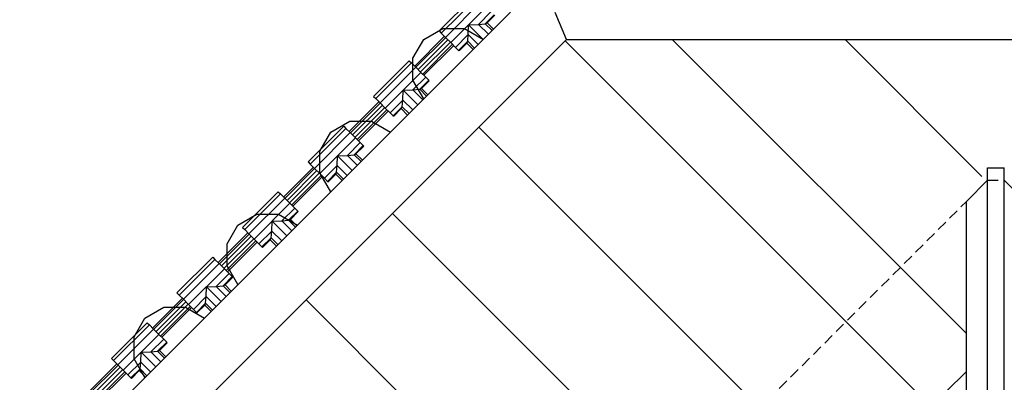
# Model space of a CAD drawing. Extents: x 0 to 29700, y 0 to 21000.
# Drawn here: x 16730 to 17899, y 11645 to 12076 of the extents above; entities that cross this region are included whole.
import ezdxf

# ---------------------------------------------------------------- set-up
doc = ezdxf.new("R2010")
doc.units = 0
doc.linetypes.add('DASHED', pattern=[19.05, 12.7, -6.35])
doc.layers.add('1', color=7, linetype='Continuous')

msp = doc.modelspace()

# ---------------------------------------------------------------- linework, layer by layer
at = {"layer": '1', "color": 2}
for p, q in [((17228, 12062.2), (17270.4, 12104.6)), ((17230.5, 12059.6), (17273, 12102.1)), ((17235.6, 12054.6), (17278, 12097)), ((17241.8, 12048.4), (17284.2, 12090.8)), ((17274.7, 12069.9), (17289.9, 12085.2)), ((17282.7, 12070.7), (17293.5, 12081.5)), ((17284.9, 12071.7), (17294.1, 12080.9)), ((17262.6, 12057.9), (17263, 12069.6)), ((17263, 12069.6), (17274.7, 12069.9)), ((17280.4, 12052.2), (17263, 12069.6)), ((17274.7, 12069.9), (17282.7, 12070.7)), ((17286.5, 12058.2), (17274.7, 12069.9)), ((17282.7, 12070.7), (17284.9, 12071.7)), ((17290.9, 12062.6), (17282.7, 12070.7)), ((17292.5, 12064.2), (17284.9, 12071.7)), ((17228, 12062.2), (17230.5, 12059.6)), ((17230.5, 12059.6), (17235.6, 12054.6)), ((17235.6, 12054.6), (17241.8, 12048.4)), ((17247.4, 12042.7), (17262.6, 12057.9)), ((17261.9, 12049.9), (17262.6, 12057.9)), ((17274.4, 12046.1), (17262.6, 12057.9)), ((17247.4, 12042.7), (17241.8, 12048.4)), ((17251.1, 12039.1), (17247.4, 12042.7)), ((17251.1, 12039.1), (17261.9, 12049.9)), ((17251.7, 12038.5), (17251.1, 12039.1)), ((17251.7, 12038.5), (17260.9, 12047.7)), ((17260.9, 12047.7), (17261.9, 12049.9)), ((17268.4, 12040.1), (17260.9, 12047.7)), ((17270, 12041.7), (17261.9, 12049.9)), ((17150.2, 11984.4), (17192.6, 12026.9)), ((17152.7, 11981.9), (17195.2, 12024.3)), ((17157.8, 11976.8), (17200.2, 12019.2)), ((17192.6, 12026.9), (17195.2, 12024.3)), ((17195.2, 12024.3), (17200.2, 12019.2)), ((17200.2, 12019.2), (17206.4, 12013)), ((17164, 11970.6), (17206.4, 12013)), ((17196.9, 11992.2), (17212.1, 12007.4)), ((17212.1, 12007.4), (17206.4, 12013)), ((17215.7, 12003.7), (17212.1, 12007.4)), ((17196.9, 11992.2), (17204.9, 11992.9)), ((17204.9, 11992.9), (17215.7, 12003.7)), ((17204.9, 11992.9), (17207.1, 11993.9)), ((17213.1, 11984.8), (17204.9, 11992.9)), ((17207.1, 11993.9), (17216.3, 12003.1)), ((17214.7, 11986.4), (17207.1, 11993.9)), ((17216.3, 12003.1), (17215.7, 12003.7)), ((17150.2, 11984.4), (17152.7, 11981.9)), ((17152.7, 11981.9), (17157.8, 11976.8)), ((17184.9, 11980.1), (17185.2, 11991.8)), ((17185.2, 11991.8), (17196.9, 11992.2)), ((17202.7, 11974.4), (17185.2, 11991.8)), ((17208.7, 11980.4), (17196.9, 11992.2)), ((17157.8, 11976.8), (17164, 11970.6)), ((17169.7, 11964.9), (17164, 11970.6)), ((17169.7, 11964.9), (17184.9, 11980.1)), ((17173.3, 11961.3), (17184.1, 11972.1)), ((17173.9, 11960.7), (17183.1, 11969.9)), ((17183.1, 11969.9), (17184.1, 11972.1)), ((17190.6, 11962.3), (17183.1, 11969.9)), ((17184.1, 11972.1), (17184.9, 11980.1)), ((17192.3, 11964), (17184.1, 11972.1)), ((17196.7, 11968.4), (17184.9, 11980.1)), ((17173.3, 11961.3), (17169.7, 11964.9)), ((17173.9, 11960.7), (17173.3, 11961.3)), ((17072.4, 11906.7), (17114.8, 11949.1)), ((17075, 11904.1), (17117.4, 11946.5)), ((17114.8, 11949.1), (17117.4, 11946.5)), ((17117.4, 11946.5), (17122.4, 11941.4)), ((17080, 11899), (17122.4, 11941.4)), ((17086.2, 11892.8), (17128.6, 11935.3)), ((17122.4, 11941.4), (17128.6, 11935.3)), ((17134.3, 11929.6), (17128.6, 11935.3)), ((17119.1, 11914.4), (17134.3, 11929.6)), ((17127.1, 11915.2), (17137.9, 11926)), ((17129.3, 11916.2), (17138.5, 11925.4)), ((17137.9, 11926), (17134.3, 11929.6)), ((17138.5, 11925.4), (17137.9, 11926)), ((17107.1, 11902.4), (17107.4, 11914)), ((17107.4, 11914), (17119.1, 11914.4)), ((17107.4, 11914), (17124.9, 11896.6)), ((17119.1, 11914.4), (17127.1, 11915.2)), ((17130.9, 11902.6), (17119.1, 11914.4)), ((17127.1, 11915.2), (17129.3, 11916.2)), ((17135.3, 11907), (17127.1, 11915.2)), ((17136.9, 11908.6), (17129.3, 11916.2)), ((17072.4, 11906.7), (17075, 11904.1)), ((17075, 11904.1), (17080, 11899)), ((17080, 11899), (17086.2, 11892.8)), ((17091.9, 11887.2), (17107.1, 11902.4)), ((17106.3, 11894.3), (17107.1, 11902.4)), ((17118.9, 11890.6), (17107.1, 11902.4)), ((17086.2, 11892.8), (17091.9, 11887.2)), ((17091.9, 11887.2), (17095.5, 11883.5)), ((17095.5, 11883.5), (17106.3, 11894.3)), ((17096.1, 11882.9), (17105.3, 11892.1)), ((17105.3, 11892.1), (17106.3, 11894.3)), ((17112.9, 11884.6), (17105.3, 11892.1)), ((17114.5, 11886.2), (17106.3, 11894.3)), ((17095.5, 11883.5), (17096.1, 11882.9)), ((16994.6, 11828.9), (17037, 11871.3)), ((16997.2, 11826.3), (17039.6, 11868.7)), ((17002.2, 11821.2), (17044.7, 11863.7)), ((17037, 11871.3), (17039.6, 11868.7)), ((17039.6, 11868.7), (17044.7, 11863.7)), ((17044.7, 11863.7), (17050.9, 11857.5)), ((17008.4, 11815), (17050.9, 11857.5)), ((17056.5, 11851.8), (17050.9, 11857.5)), ((17041.3, 11836.6), (17056.5, 11851.8)), ((17049.3, 11837.4), (17060.1, 11848.2)), ((17051.6, 11838.4), (17060.8, 11847.6)), ((17060.1, 11848.2), (17056.5, 11851.8)), ((17060.8, 11847.6), (17060.1, 11848.2)), ((16994.6, 11828.9), (16997.2, 11826.3)), ((17029.3, 11824.6), (17029.6, 11836.3)), ((17029.6, 11836.3), (17041.3, 11836.6)), ((17029.6, 11836.3), (17047.1, 11818.8)), ((17041.3, 11836.6), (17049.3, 11837.4)), ((17053.1, 11824.8), (17041.3, 11836.6)), ((17049.3, 11837.4), (17051.6, 11838.4)), ((17057.5, 11829.2), (17049.3, 11837.4)), ((17059.1, 11830.8), (17051.6, 11838.4)), ((16997.2, 11826.3), (17002.2, 11821.2)), ((17002.2, 11821.2), (17008.4, 11815)), ((17014.1, 11809.4), (17029.3, 11824.6)), ((17028.5, 11816.6), (17029.3, 11824.6)), ((17041.1, 11812.8), (17029.3, 11824.6)), ((17014.1, 11809.4), (17008.4, 11815)), ((17017.7, 11805.8), (17014.1, 11809.4)), ((17017.7, 11805.8), (17028.5, 11816.6)), ((17018.3, 11805.1), (17017.7, 11805.8)), ((17018.3, 11805.1), (17027.5, 11814.3)), ((17027.5, 11814.3), (17028.5, 11816.6)), ((17035.1, 11806.8), (17027.5, 11814.3)), ((17036.7, 11808.4), (17028.5, 11816.6)), ((16916.8, 11751.1), (16959.3, 11793.5)), ((16919.4, 11748.5), (16961.8, 11790.9)), ((16924.5, 11743.5), (16966.9, 11785.9)), ((16959.3, 11793.5), (16961.8, 11790.9)), ((16961.8, 11790.9), (16966.9, 11785.9)), ((16966.9, 11785.9), (16973.1, 11779.7)), ((16930.6, 11737.3), (16973.1, 11779.7)), ((16963.5, 11758.8), (16978.7, 11774)), ((16971.6, 11759.6), (16982.4, 11770.4)), ((16978.7, 11774), (16973.1, 11779.7)), ((16982.4, 11770.4), (16978.7, 11774)), ((16983, 11769.8), (16982.4, 11770.4)), ((16951.5, 11746.8), (16951.9, 11758.5)), ((16951.9, 11758.5), (16963.5, 11758.8)), ((16951.9, 11758.5), (16969.3, 11741)), ((16963.5, 11758.8), (16971.6, 11759.6)), ((16975.3, 11747), (16963.5, 11758.8)), ((16971.6, 11759.6), (16973.8, 11760.6)), ((16979.7, 11751.4), (16971.6, 11759.6)), ((16973.8, 11760.6), (16983, 11769.8)), ((16981.3, 11753), (16973.8, 11760.6)), ((16916.8, 11751.1), (16919.4, 11748.5)), ((16919.4, 11748.5), (16924.5, 11743.5)), ((16936.3, 11731.6), (16951.5, 11746.8)), ((16950.7, 11738.8), (16951.5, 11746.8)), ((16963.3, 11735), (16951.5, 11746.8)), ((16924.5, 11743.5), (16930.6, 11737.3)), ((16936.3, 11731.6), (16930.6, 11737.3)), ((16939.9, 11728), (16950.7, 11738.8)), ((16940.5, 11727.4), (16949.7, 11736.6)), ((16949.7, 11736.6), (16950.7, 11738.8)), ((16957.3, 11729), (16949.7, 11736.6)), ((16958.9, 11730.6), (16950.7, 11738.8)), ((16939.9, 11728), (16936.3, 11731.6)), ((16940.5, 11727.4), (16939.9, 11728)), ((16839, 11673.3), (16881.5, 11715.7)), ((16841.6, 11670.7), (16884, 11713.2)), ((16881.5, 11715.7), (16884, 11713.2)), ((16884, 11713.2), (16889.1, 11708.1)), ((16846.7, 11665.7), (16889.1, 11708.1)), ((16852.9, 11659.5), (16895.3, 11701.9)), ((16889.1, 11708.1), (16895.3, 11701.9)), ((16901, 11696.2), (16895.3, 11701.9)), ((16885.8, 11681), (16901, 11696.2)), ((16893.8, 11681.8), (16904.6, 11692.6)), ((16896, 11682.8), (16905.2, 11692)), ((16904.6, 11692.6), (16901, 11696.2)), ((16905.2, 11692), (16904.6, 11692.6)), ((16873.7, 11669), (16874.1, 11680.7)), ((16874.1, 11680.7), (16885.8, 11681)), ((16874.1, 11680.7), (16891.5, 11663.2)), ((16885.8, 11681), (16893.8, 11681.8)), ((16897.5, 11669.3), (16885.8, 11681)), ((16893.8, 11681.8), (16896, 11682.8)), ((16901.9, 11673.7), (16893.8, 11681.8)), ((16903.6, 11675.3), (16896, 11682.8)), ((16839, 11673.3), (16841.6, 11670.7)), ((16841.6, 11670.7), (16846.7, 11665.7)), ((16846.7, 11665.7), (16852.9, 11659.5)), ((16858.5, 11653.8), (16873.7, 11669)), ((16873, 11661), (16873.7, 11669)), ((16885.5, 11657.2), (16873.7, 11669)), ((16858.5, 11653.8), (16852.9, 11659.5)), ((16862.2, 11650.2), (16858.5, 11653.8)), ((16862.2, 11650.2), (16873, 11661)), ((16862.8, 11649.6), (16872, 11658.8)), ((16872, 11658.8), (16873, 11661)), ((16879.5, 11651.2), (16872, 11658.8)), ((16881.1, 11652.8), (16873, 11661)), ((16862.8, 11649.6), (16862.2, 11650.2))]:
    msp.add_line(p, q, dxfattribs=at)
at = {"layer": '1', "color": 32}
for p, q in [((16626, 11397.7), (17312.7, 12084.4)), ((17379.2, 12052), (17365.9, 12084.2)), ((17209.8, 12052.2), (17232.2, 12065.2)), ((17232.2, 12065.2), (17258, 12065.2)), ((17258, 12065.2), (17280.5, 12052.2)), ((16621, 11293.7), (17379.2, 12052)), ((17196.8, 12029.8), (17209.8, 12052.2)), ((17379.2, 12052), (18398.6, 12052)), ((17853.9, 11702.9), (17504.8, 12052)), ((17872.4, 11889.5), (17709.9, 12052)), ((17822.2, 11605.9), (17377.7, 12050.4)), ((17196.8, 12003.9), (17196.8, 12029.8)), ((17209.8, 11981.5), (17196.8, 12003.9)), ((17099.4, 11941.9), (17121.9, 11954.9)), ((17121.9, 11954.9), (17147.7, 11954.9)), ((17147.7, 11954.9), (17170.2, 11941.9)), ((17721, 11502.1), (17275.2, 11947.9)), ((17086.5, 11919.5), (17099.4, 11941.9)), ((17086.5, 11893.6), (17086.5, 11919.5)), ((17878.9, 10831.5), (17878.9, 11899.8)), ((17878.9, 11899.8), (17898.9, 11899.8)), ((17898.9, 10831.5), (17898.9, 11899.8)), ((17099.4, 11871.2), (17086.5, 11893.6)), ((17853.9, 11859.8), (17878.9, 11884.8)), ((17898.9, 11884.8), (17923.9, 11859.8)), ((17853.9, 10856.5), (17853.9, 11859.8)), ((16989.1, 11831.6), (17011.6, 11844.5)), ((17011.6, 11844.5), (17037.4, 11844.5)), ((17037.4, 11844.5), (17059.8, 11831.6)), ((17618.5, 11399.5), (17172.6, 11845.4)), ((16976.2, 11809.2), (16989.1, 11831.6)), ((16976.2, 11783.3), (16976.2, 11809.2)), ((16989.1, 11760.9), (16976.2, 11783.3)), ((17515.9, 11297), (17070.1, 11742.8)), ((16878.8, 11721.3), (16901.2, 11734.2)), ((16901.2, 11734.2), (16927.1, 11734.2)), ((16927.1, 11734.2), (16949.5, 11721.3)), ((16865.9, 11698.9), (16878.8, 11721.3)), ((16865.9, 11673), (16865.9, 11698.9)), ((16878.8, 11650.6), (16865.9, 11673)), ((17829.6, 11633.5), (17853.9, 11657.8))]:
    msp.add_line(p, q, dxfattribs=at)
at = {"layer": '1', "color": 5}
for p, q in [((17199, 12020.5), (17234.3, 12055.8)), ((17200.5, 12019), (17235.8, 12054.4)), ((17203, 12016.5), (17238.3, 12051.8)), ((17205.9, 12013.5), (17241.3, 12048.9)), ((17208.5, 12011), (17243.8, 12046.4)), ((17209.9, 12009.5), (17245.3, 12044.9)), ((17121.2, 11942.7), (17156.6, 11978)), ((17122.7, 11941.2), (17158, 11976.6)), ((17125.2, 11938.7), (17160.6, 11974)), ((17128.1, 11935.8), (17163.5, 11971.1)), ((17130.7, 11933.2), (17166, 11968.6)), ((17132.1, 11931.8), (17167.5, 11967.1)), ((17043.4, 11864.9), (17078.8, 11900.3)), ((17044.9, 11863.4), (17080.2, 11898.8)), ((17047.4, 11860.9), (17082.8, 11896.3)), ((17050.4, 11858), (17085.7, 11893.3)), ((17052.9, 11855.4), (17088.2, 11890.8)), ((17054.4, 11854), (17089.7, 11889.3)), ((16965.6, 11787.1), (17001, 11822.5)), ((16967.1, 11785.7), (17002.5, 11821)), ((16969.6, 11783.1), (17005, 11818.5)), ((16972.6, 11780.2), (17007.9, 11815.5)), ((16975.1, 11777.7), (17010.5, 11813)), ((16976.6, 11776.2), (17011.9, 11811.5)), ((16887.9, 11709.3), (16923.2, 11744.7)), ((16889.3, 11707.9), (16924.7, 11743.2)), ((16891.9, 11705.3), (16927.2, 11740.7)), ((16894.8, 11702.4), (16930.1, 11737.8)), ((16897.3, 11699.9), (16932.7, 11735.2)), ((16898.8, 11698.4), (16934.1, 11733.8)), ((16810.1, 11631.6), (16845.4, 11666.9)), ((16811.5, 11630.1), (16846.9, 11665.4)), ((16814.1, 11627.6), (16849.4, 11662.9)), ((16817, 11624.6), (16852.4, 11660)), ((16819.5, 11622.1), (16854.9, 11657.4)), ((16821, 11620.6), (16856.4, 11656))]:
    msp.add_line(p, q, dxfattribs=at)
at = {"layer": '1', "color": 1, "linetype": 'DASHED'}
for p, q in [((17878.9, 11884.8), (17898.9, 11884.8)), ((16850.5, 10856.5), (17853.9, 11859.8))]:
    msp.add_line(p, q, dxfattribs=at)

doc.saveas('drawing.dxf')
